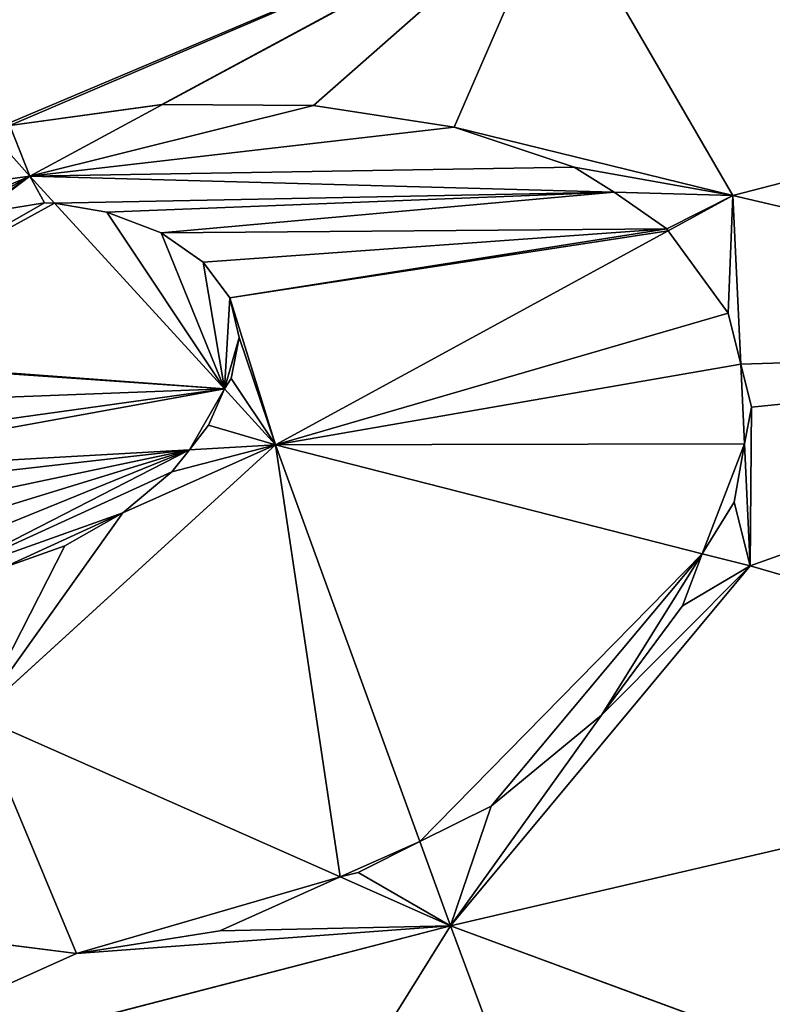
# Model space of a CAD drawing. Extents: x 0 to 1705, y -1 to 1629.
# Drawn here: x 207 to 289, y 1196 to 1302 of the extents above; entities that cross this region are included whole.
import ezdxf

# ---------------------------------------------------------------- set-up
doc = ezdxf.new("R2010")
doc.units = 0
doc.header["$LTSCALE"] = 25.4
doc.layers.get('0').update_dxf_attribs({"color": 13, "linetype": 'CONTINUOUS'})

msp = doc.modelspace()

# ---------------------------------------------------------------- linework, layer by layer
at = {"color": 0}
for p, q in [((222.79, 1292.54, 186.48), (265.26, 1315.5, 150.97)), ((222.79, 1292.54, 186.48), (265.26, 1315.5, 150.97)), ((265.26, 1315.5, 150.97), (284.29, 1282.73, 209.51)), ((265.26, 1315.5, 150.97), (284.29, 1282.73, 209.51)), ((352.88, 1300.5, 158.19), (284.29, 1282.73, 209.51)), ((352.88, 1300.5, 158.19), (284.29, 1282.73, 209.51)), ((222.71, 1292.54, 186.47), (206.32, 1290.28, 188.27)), ((222.71, 1292.54, 186.47), (206.32, 1290.28, 188.27)), ((208.48, 1284.81, 198.44), (222.79, 1292.54, 186.48)), ((208.48, 1284.81, 198.44), (222.79, 1292.54, 186.48)), ((222.79, 1292.54, 186.48), (222.71, 1292.54, 186.47)), ((222.79, 1292.54, 186.48), (222.71, 1292.54, 186.47)), ((239.08, 1292.42, 188.29), (222.79, 1292.54, 186.48)), ((239.08, 1292.42, 188.29), (222.79, 1292.54, 186.48)), ((254.24, 1290.11, 193.78), (239.08, 1292.42, 188.29)), ((254.24, 1290.11, 193.78), (239.08, 1292.42, 188.29)), ((267.16, 1285.77, 202.56), (254.24, 1290.11, 193.78)), ((267.16, 1285.77, 202.56), (254.24, 1290.11, 193.78)), ((204.14, 1289.68, 189.05), (208.48, 1284.81, 198.44)), ((204.14, 1289.68, 189.05), (208.48, 1284.81, 198.44)), ((271.49, 1283.08, 207.64), (267.16, 1285.77, 202.56)), ((271.49, 1283.08, 207.64), (267.16, 1285.77, 202.56)), ((208.48, 1284.81, 198.44), (202.48, 1280.55, 199.96)), ((208.48, 1284.81, 198.44), (202.48, 1280.55, 199.96)), ((208.48, 1284.81, 198.44), (211.14, 1281.9, 202.58)), ((271.49, 1283.08, 207.64), (208.48, 1284.81, 198.44)), ((208.48, 1284.81, 198.44), (211.14, 1281.9, 202.58)), ((271.49, 1283.08, 207.64), (208.48, 1284.81, 198.44)), ((284.29, 1282.73, 209.51), (271.49, 1283.08, 207.64)), ((277.15, 1279.14, 213.48), (271.49, 1283.08, 207.64)), ((284.29, 1282.73, 209.51), (271.49, 1283.08, 207.64)), ((277.15, 1279.14, 213.48), (271.49, 1283.08, 207.64)), ((284.29, 1282.73, 209.51), (277.31, 1278.93, 213.77)), ((284.29, 1282.73, 209.51), (277.31, 1278.93, 213.77)), ((285.13, 1264.54, 231.98), (284.29, 1282.73, 209.51)), ((285.13, 1264.54, 231.98), (284.29, 1282.73, 209.51)), ((284.29, 1282.73, 209.51), (352.99, 1266.66, 219.62)), ((284.29, 1282.73, 209.51), (352.99, 1266.66, 219.62)), ((203.22, 1280.82, 200.03), (210.07, 1281.94, 202.04)), ((203.22, 1280.82, 200.03), (210.07, 1281.94, 202.04)), ((210.07, 1281.94, 202.04), (211.14, 1281.9, 202.58)), ((210.07, 1281.94, 202.04), (211.14, 1281.9, 202.58)), ((211.14, 1281.9, 202.58), (229.47, 1261.87, 231.03)), ((211.14, 1281.9, 202.58), (216.8, 1280.92, 204.48)), ((211.14, 1281.9, 202.58), (216.8, 1280.92, 204.48)), ((211.14, 1281.9, 202.58), (229.47, 1261.87, 231.03)), ((216.8, 1280.92, 204.48), (222.65, 1278.69, 208.08)), ((216.8, 1280.92, 204.48), (222.65, 1278.69, 208.08)), ((222.65, 1278.69, 208.08), (227.17, 1275.54, 212.73)), ((222.65, 1278.69, 208.08), (227.17, 1275.54, 212.73)), ((277.31, 1278.93, 213.77), (234.99, 1255.84, 239.61)), ((277.31, 1278.93, 213.77), (234.99, 1255.84, 239.61)), ((277.31, 1278.93, 213.77), (277.15, 1279.14, 213.48)), ((277.31, 1278.93, 213.77), (277.15, 1279.14, 213.48)), ((283.78, 1270.03, 225.13), (277.31, 1278.93, 213.77)), ((283.78, 1270.03, 225.13), (277.31, 1278.93, 213.77)), ((227.17, 1275.54, 212.73), (230.04, 1271.7, 218.12)), ((227.17, 1275.54, 212.73), (230.04, 1271.7, 218.12)), ((230.04, 1271.7, 218.12), (231.07, 1267.42, 223.88)), ((230.04, 1271.7, 218.12), (231.07, 1267.42, 223.88)), ((285.13, 1264.54, 231.98), (283.78, 1270.03, 225.13)), ((285.13, 1264.54, 231.98), (283.78, 1270.03, 225.13)), ((231.07, 1267.42, 223.88), (230.19, 1263, 229.63)), ((231.07, 1267.42, 223.88), (230.19, 1263, 229.63)), ((352.99, 1266.66, 219.62), (286.15, 1242.78, 258.85)), ((352.99, 1266.66, 219.62), (286.15, 1242.78, 258.85)), ((286.29, 1259.89, 237.58), (285.13, 1264.54, 231.98)), ((285.53, 1255.95, 242.58), (285.13, 1264.54, 231.98)), ((285.53, 1255.95, 242.58), (285.13, 1264.54, 231.98)), ((286.29, 1259.89, 237.58), (285.13, 1264.54, 231.98)), ((230.19, 1263, 229.63), (229.47, 1261.87, 231.03)), ((230.19, 1263, 229.63), (229.47, 1261.87, 231.03)), ((229.47, 1261.87, 231.03), (227.75, 1257.96, 234.17)), ((229.47, 1261.87, 231.03), (227.75, 1257.96, 234.17)), ((229.47, 1261.87, 231.03), (234.99, 1255.84, 239.61)), ((229.47, 1261.87, 231.03), (234.99, 1255.84, 239.61)), ((285.53, 1255.95, 242.58), (286.29, 1259.89, 237.58)), ((285.53, 1255.95, 242.58), (286.29, 1259.89, 237.58)), ((227.75, 1257.96, 234.17), (225.69, 1255.31, 235.88)), ((227.75, 1257.96, 234.17), (225.69, 1255.31, 235.88)), ((284.41, 1249.68, 250.24), (285.53, 1255.95, 242.58)), ((284.41, 1249.68, 250.24), (285.53, 1255.95, 242.58)), ((286.15, 1242.78, 258.85), (285.53, 1255.95, 242.58)), ((286.15, 1242.78, 258.85), (285.53, 1255.95, 242.58)), ((225.69, 1255.31, 235.88), (178.65, 1252.63, 217.03)), ((225.69, 1255.31, 235.88), (178.65, 1252.63, 217.03)), ((234.99, 1255.84, 239.61), (202.86, 1226.56, 255.09)), ((234.99, 1255.84, 239.61), (202.86, 1226.56, 255.09)), ((225.69, 1255.31, 235.88), (223.8, 1252.92, 237.48)), ((225.69, 1255.31, 235.88), (223.8, 1252.92, 237.48)), ((234.99, 1255.84, 239.61), (225.69, 1255.31, 235.88)), ((234.99, 1255.84, 239.61), (225.69, 1255.31, 235.88)), ((234.99, 1255.84, 239.61), (250.54, 1213.07, 273.94)), ((234.99, 1255.84, 239.61), (250.54, 1213.07, 273.94)), ((280.97, 1244.1, 256.91), (234.99, 1255.84, 239.61)), ((280.97, 1244.1, 256.91), (234.99, 1255.84, 239.61)), ((223.8, 1252.92, 237.48), (218.52, 1248.5, 239.62)), ((223.8, 1252.92, 237.48), (218.52, 1248.5, 239.62)), ((280.97, 1244.1, 256.91), (284.41, 1249.68, 250.24)), ((280.97, 1244.1, 256.91), (284.41, 1249.68, 250.24)), ((218.52, 1248.5, 239.62), (212.28, 1244.97, 240.4)), ((218.52, 1248.5, 239.62), (212.28, 1244.97, 240.4)), ((212.28, 1244.97, 240.4), (205.51, 1242.56, 239.77)), ((212.28, 1244.97, 240.4), (205.51, 1242.56, 239.77)), ((278.85, 1238.49, 260.62), (280.97, 1244.1, 256.91)), ((278.85, 1238.49, 260.62), (280.97, 1244.1, 256.91)), ((286.15, 1242.78, 258.85), (280.97, 1244.1, 256.91)), ((286.15, 1242.78, 258.85), (280.97, 1244.1, 256.91)), ((286.15, 1242.78, 258.85), (253.85, 1203.97, 281.24)), ((286.15, 1242.78, 258.85), (253.85, 1203.97, 281.24)), ((346.02, 1225.43, 268.5), (286.15, 1242.78, 258.85)), ((346.02, 1225.43, 268.5), (286.15, 1242.78, 258.85)), ((270.13, 1226.71, 267.62), (278.85, 1238.49, 260.62)), ((270.13, 1226.71, 267.62), (278.85, 1238.49, 260.62)), ((202.86, 1226.56, 255.09), (241.93, 1209.25, 275.13)), ((202.86, 1226.56, 255.09), (241.93, 1209.25, 275.13)), ((258.21, 1216.9, 272.57), (270.13, 1226.71, 267.62)), ((258.21, 1216.9, 272.57), (270.13, 1226.71, 267.62)), ((346.02, 1225.43, 268.5), (253.85, 1203.97, 281.24)), ((346.02, 1225.43, 268.5), (253.85, 1203.97, 281.24)), ((250.54, 1213.07, 273.94), (258.21, 1216.9, 272.57)), ((250.54, 1213.07, 273.94), (258.21, 1216.9, 272.57)), ((243.88, 1209.74, 275.13), (250.54, 1213.07, 273.94)), ((243.88, 1209.74, 275.13), (250.54, 1213.07, 273.94)), ((250.54, 1213.07, 273.94), (253.85, 1203.97, 281.24)), ((250.54, 1213.07, 273.94), (253.85, 1203.97, 281.24)), ((228.97, 1203.45, 272.82), (241.93, 1209.25, 275.13)), ((228.97, 1203.45, 272.82), (241.93, 1209.25, 275.13)), ((241.93, 1209.25, 275.13), (243.88, 1209.74, 275.13)), ((241.93, 1209.25, 275.13), (243.88, 1209.74, 275.13)), ((241.93, 1209.25, 275.13), (253.85, 1203.97, 281.24)), ((241.93, 1209.25, 275.13), (253.85, 1203.97, 281.24)), ((174.38, 1183.41, 261.44), (253.85, 1203.97, 281.24)), ((174.38, 1183.41, 261.44), (253.85, 1203.97, 281.24)), ((225.46, 1158.39, 288.61), (253.85, 1203.97, 281.24)), ((225.46, 1158.39, 288.61), (253.85, 1203.97, 281.24)), ((253.85, 1203.97, 281.24), (311.17, 1182.84, 292.82)), ((280.9, 1131.22, 301.44), (253.85, 1203.97, 281.24)), ((280.9, 1131.22, 301.44), (253.85, 1203.97, 281.24)), ((253.85, 1203.97, 281.24), (311.17, 1182.84, 292.82)), ((198.53, 1202.9, 262.48), (213.54, 1201, 268.39)), ((198.53, 1202.9, 262.48), (213.54, 1201, 268.39)), ((213.54, 1201, 268.39), (228.97, 1203.45, 272.82)), ((213.54, 1201, 268.39), (228.97, 1203.45, 272.82))]:
    msp.add_line(p, q, dxfattribs=at)

# ---------------------------------------------------------------- meshes
at = {"color": 28}
mesh = msp.add_polyface(dxfattribs=at)
corners = [(233.5, 893.2, 16.49), (232.46, 826.6, 16.49), (230.88, 859.93, 16.49), (232.79, 819.42, 16.49), (234.43, 784.7, 16.49), (234.3, 903.36, 16.49), (236.79, 935.01, 16.49), (240.41, 750.45, 16.49), (243.23, 966.1, 16.49), (241.21, 745.87, 16.49), (247.38, 710.5, 16.49), (246, 979.46, 16.49), (252.07, 1008.76, 16.49), (257.94, 676.19, 16.49), (261.76, 1037.08, 16.49), (258.71, 673.66, 16.49), (269.53, 638.52, 16.49), (267.42, 1053.6, 16.49), (276.46, 1080.02, 16.49), (284.66, 605, 16.49), (288.75, 1105.1, 16.49), (285.15, 603.93, 16.49), (300.52, 569.87, 16.49), (298.25, 1124.5, 16.49), (309.6, 1147.66, 16.49), (320.04, 538.02, 16.49), (323.75, 1169.21, 16.49), (320.2, 537.77, 16.49), (339.87, 505.66, 16.49), (338.03, 1190.94, 16.49), (350.95, 1210.61, 16.49), (386.96, 446.88, 16.49), (366.23, 1228.5, 16.49), (386.09, 1251.75, 16.49), (399.86, 1267.88, 16.49), (414.01, 420.67, 16.49), (415.55, 1282.15, 16.49), (414.22, 420.46, 16.49), (441.05, 394.46, 16.49), (441.63, 1305.88, 16.49), (470.93, 372.03, 16.49), (455.57, 1318.56, 16.49), (470.99, 1329.4, 16.49), (471.87, 371.32, 16.49), (503.7, 1352.39, 16.49), (501.28, 349.24, 16.49), (533.22, 331.02, 16.49), (517.19, 1361.87, 16.49), (531.76, 1369.59, 16.49), (571.23, 1390.49, 16.49), (535.51, 329.71, 16.49), (566.7, 311.93, 16.49), (599.87, 298.19, 16.49), (583.75, 1397.11, 16.49), (596.99, 1402.12, 16.49), (643.06, 1419.53, 16.49), (604.17, 296.41, 16.49), (636.28, 283.11, 16.49), (669.81, 273.93, 16.49), (654.2, 1423.74, 16.49), (665.78, 1426.52, 16.49), (717.94, 1439.04, 16.49), (676.74, 272.04, 16.49), (708.93, 263.23, 16.49), (741.97, 258.53, 16.49), (727.44, 1441.32, 16.49), (737.14, 1442.39, 16.49), (794.57, 1448.73, 16.49), (752.06, 257.09, 16.49), (783.49, 252.62, 16.49), (815.24, 252.12, 16.49), (802.3, 1449.58, 16.49), (810.07, 1449.46, 16.49), (871.66, 1448.49, 16.49), (828.88, 251.91, 16.49), (858.8, 251.44, 16.49), (888.55, 254.72, 16.49), (877.6, 1448.4, 16.49), (883.49, 1447.56, 16.49), (947.89, 1438.4, 16.49), (905.9, 256.64, 16.49), (933.66, 259.7, 16.49), (960.82, 266.22, 16.49), (952.17, 1437.79, 16.49), (956.34, 1436.65, 16.49), (1021.98, 1418.69, 16.49), (981.82, 271.26, 16.49), (1006.9, 277.28, 16.49), (1031.02, 286.4, 16.49), (1024.81, 1417.91, 16.49), (1027.53, 1416.79, 16.49), (1092.74, 1389.78, 16.49), (1055.33, 295.59, 16.49), (1077.35, 303.91, 16.49), (1098.15, 314.92, 16.49), (1094.4, 1389.09, 16.49), (1095.96, 1388.2, 16.49), (1159.02, 1352.23, 16.49), (1125.17, 329.22, 16.49), (1143.91, 339.15, 16.49), (1161.26, 351.34, 16.49), (1159.82, 1351.78, 16.49), (1160.56, 1351.22, 16.49), (1219.78, 1306.76, 16.49), (1190.11, 371.62, 16.49), (1205.53, 382.45, 16.49), (1219.47, 395.14, 16.49), (1249.04, 422.05, 16.49), (1220.05, 1306.56, 16.49), (1220.29, 1306.32, 16.49), (1274.11, 1254.17, 16.49), (1261.24, 433.14, 16.49), (1271.94, 445.68, 16.49), (1300.95, 479.65, 16.49), (1274.13, 1254.14, 16.49), (1274.16, 1254.11, 16.49), (1321.2, 1195.39, 16.49), (1310.15, 490.41, 16.49), (1317.93, 502.25, 16.49), (1344.96, 543.41, 16.49), (1321.23, 1195.36, 16.49), (1321.25, 1195.33, 16.49), (1360.4, 1131.43, 16.49), (1351.5, 553.36, 16.49), (1356.74, 564.06, 16.49), (1380.34, 612.23, 16.49), (1360.58, 1131.15, 16.49), (1360.72, 1130.84, 16.49), (1391.19, 1063.34, 16.49), (1384.64, 621, 16.49), (1387.8, 630.24, 16.49), (1406.52, 684.9, 16.49), (1391.57, 1062.5, 16.49), (1391.84, 1061.62, 16.49), (1413.19, 992.23, 16.49), (1409.03, 692.25, 16.49), (1410.61, 699.86, 16.49), (1423.1, 760.18, 16.49), (1413.72, 990.52, 16.49), (1414.03, 988.75, 16.49), (1426.16, 919.21, 16.49), (1424.31, 766.01, 16.49), (1424.77, 771.93, 16.49), (1429.88, 836.78, 16.49), (1426.67, 916.32, 16.49), (1426.8, 913.39, 16.49), (1430.01, 845.41, 16.49), (1430.21, 841.09, 16.49)]
mesh.append_faces([[corners[k] for k in face] for face in [(0, 1, 2), (143, 146, 147)]], dxfattribs={"vtx0": -1, "color": 28})
mesh.append_faces([[corners[k] for k in face] for face in [(1, 0, 3), (3, 0, 4), (4, 6, 7), (7, 8, 9), (9, 8, 10), (10, 12, 13), (13, 14, 15), (15, 14, 16), (16, 18, 19), (19, 20, 21), (21, 20, 22), (22, 24, 25), (25, 26, 27), (27, 26, 28), (28, 30, 31), (31, 34, 35), (35, 36, 37), (37, 36, 38), (38, 39, 40), (40, 42, 43), (43, 44, 45), (45, 44, 46), (46, 49, 50), (50, 49, 51), (51, 49, 52), (52, 55, 56), (56, 55, 57), (57, 55, 58), (58, 61, 62), (62, 61, 63), (63, 61, 64), (64, 67, 68), (68, 67, 69), (69, 67, 70), (70, 73, 74), (74, 73, 75), (75, 73, 76), (76, 79, 80), (80, 79, 81), (81, 79, 82), (82, 85, 86), (86, 85, 87), (87, 85, 88), (88, 91, 92), (92, 91, 93), (93, 91, 94), (94, 97, 98), (98, 97, 99), (99, 97, 100), (100, 103, 104), (104, 103, 105), (105, 103, 106), (106, 103, 107), (107, 110, 111), (111, 110, 112), (112, 110, 113), (113, 116, 117), (117, 116, 118), (118, 116, 119), (119, 122, 123), (123, 122, 124), (124, 122, 125), (125, 128, 129), (129, 128, 130), (130, 128, 131), (131, 134, 135), (135, 134, 136), (136, 134, 137), (137, 140, 141), (141, 140, 142), (142, 140, 143)]], dxfattribs={"vtx0": -1, "vtx1": -1, "color": 28})
mesh.append_faces([[corners[k] for k in face] for face in [(4, 0, 5), (4, 5, 6), (7, 6, 8), (10, 8, 11), (10, 11, 12), (13, 12, 14), (16, 14, 17), (16, 17, 18), (19, 18, 20), (22, 20, 23), (22, 23, 24), (25, 24, 26), (28, 26, 29), (28, 29, 30), (31, 30, 32), (31, 32, 33), (31, 33, 34), (35, 34, 36), (38, 36, 39), (40, 39, 41), (40, 41, 42), (43, 42, 44), (46, 44, 47), (46, 47, 48), (46, 48, 49), (52, 49, 53), (52, 53, 54), (52, 54, 55), (58, 55, 59), (58, 59, 60), (58, 60, 61), (64, 61, 65), (64, 65, 66), (64, 66, 67), (70, 67, 71), (70, 71, 72), (70, 72, 73), (76, 73, 77), (76, 77, 78), (76, 78, 79), (82, 79, 83), (82, 83, 84), (82, 84, 85), (88, 85, 89), (88, 89, 90), (88, 90, 91), (94, 91, 95), (94, 95, 96), (94, 96, 97), (100, 97, 101), (100, 101, 102), (100, 102, 103), (107, 103, 108), (107, 108, 109), (107, 109, 110), (113, 110, 114), (113, 114, 115), (113, 115, 116), (119, 116, 120), (119, 120, 121), (119, 121, 122), (125, 122, 126), (125, 126, 127), (125, 127, 128), (131, 128, 132), (131, 132, 133), (131, 133, 134), (137, 134, 138), (137, 138, 139), (137, 139, 140), (143, 140, 144), (143, 144, 145), (143, 145, 146)]], dxfattribs={"vtx0": -1, "vtx2": -1, "color": 28})
at = {"color": 95}
mesh = msp.add_polyface(dxfattribs=at)
corners = [(352.88, 1300.5, 158.19), (339.87, 1331.84, 87.48), (265.26, 1315.5, 150.97)]
mesh.append_faces([[corners[k] for k in face] for face in [(0, 1, 2)]], dxfattribs={"color": 95})
mesh = msp.add_polyface(dxfattribs=at)
corners = [(204.14, 1289.68, 189.05), (265.26, 1315.5, 150.97), (181.76, 1314.84, 140.57), (206.32, 1290.28, 188.27), (222.71, 1292.54, 186.47), (222.79, 1292.54, 186.48)]
mesh.append_faces([[corners[k] for k in face] for face in [(0, 1, 2)]], dxfattribs={"vtx0": -1, "color": 95})
mesh.append_faces([[corners[k] for k in face] for face in [(1, 0, 3), (1, 3, 4)]], dxfattribs={"vtx0": -1, "vtx2": -1, "color": 95})
mesh.append_faces([[corners[k] for k in face] for face in [(5, 1, 4)]], dxfattribs={"vtx1": -1, "color": 95})
mesh = msp.add_polyface(dxfattribs=at)
corners = [(265.26, 1315.5, 150.97), (254.24, 1290.11, 193.78), (284.29, 1282.73, 209.51), (239.08, 1292.42, 188.29), (222.79, 1292.54, 186.48), (267.16, 1285.77, 202.56), (271.49, 1283.08, 207.64)]
mesh.append_faces([[corners[k] for k in face] for face in [(3, 0, 4), (2, 5, 6)]], dxfattribs={"vtx0": -1, "color": 95})
mesh.append_faces([[corners[k] for k in face] for face in [(0, 1, 2), (1, 0, 3)]], dxfattribs={"vtx0": -1, "vtx1": -1, "color": 95})
mesh.append_faces([[corners[k] for k in face] for face in [(2, 1, 5)]], dxfattribs={"vtx0": -1, "vtx2": -1, "color": 95})
mesh = msp.add_polyface(dxfattribs=at)
corners = [(284.29, 1282.73, 209.51), (352.88, 1300.5, 158.19), (265.26, 1315.5, 150.97)]
mesh.append_faces([[corners[k] for k in face] for face in [(0, 1, 2)]], dxfattribs={"color": 95})
mesh = msp.add_polyface(dxfattribs=at)
corners = [(352.99, 1266.66, 219.62), (352.88, 1300.5, 158.19), (284.29, 1282.73, 209.51)]
mesh.append_faces([[corners[k] for k in face] for face in [(0, 1, 2)]], dxfattribs={"color": 95})
at = {"color": 7}
mesh = msp.add_polyface(dxfattribs=at)
corners = [(206.32, 1290.28, 188.27), (222.79, 1292.54, 186.48), (222.71, 1292.54, 186.47), (208.48, 1284.81, 198.44), (204.14, 1289.68, 189.05)]
mesh.append_faces([[corners[k] for k in face] for face in [(0, 1, 2), (3, 0, 4)]], dxfattribs={"vtx0": -1, "color": 7})
mesh.append_faces([[corners[k] for k in face] for face in [(1, 0, 3)]], dxfattribs={"vtx0": -1, "vtx1": -1, "color": 7})
mesh = msp.add_polyface(dxfattribs=at)
corners = [(208.48, 1284.81, 198.44), (239.08, 1292.42, 188.29), (222.79, 1292.54, 186.48), (254.24, 1290.11, 193.78), (267.16, 1285.77, 202.56), (271.49, 1283.08, 207.64)]
mesh.append_faces([[corners[k] for k in face] for face in [(0, 1, 2), (4, 0, 5)]], dxfattribs={"vtx0": -1, "color": 7})
mesh.append_faces([[corners[k] for k in face] for face in [(1, 0, 3), (3, 0, 4)]], dxfattribs={"vtx0": -1, "vtx1": -1, "color": 7})
mesh = msp.add_polyface(dxfattribs=at)
corners = [(192.19, 1282.57, 190.27), (208.48, 1284.81, 198.44), (204.14, 1289.68, 189.05), (180.29, 1272.7, 195.16), (196.56, 1278.12, 199.11), (190.37, 1274.44, 199.74), (171.21, 1261.92, 203.18), (185.08, 1270.06, 201.92), (181.18, 1265.43, 205.36), (168.31, 1256.29, 208.62), (202.48, 1280.55, 199.96)]
mesh.append_faces([[corners[k] for k in face] for face in [(0, 1, 2), (8, 6, 9)]], dxfattribs={"vtx0": -1, "color": 7})
mesh.append_faces([[corners[k] for k in face] for face in [(4, 3, 5), (5, 6, 7), (7, 6, 8)]], dxfattribs={"vtx0": -1, "vtx1": -1, "color": 7})
mesh.append_faces([[corners[k] for k in face] for face in [(1, 3, 4)]], dxfattribs={"vtx0": -1, "vtx1": -1, "vtx2": -1, "color": 7})
mesh.append_faces([[corners[k] for k in face] for face in [(1, 0, 3), (5, 3, 6)]], dxfattribs={"vtx0": -1, "vtx2": -1, "color": 7})
mesh.append_faces([[corners[k] for k in face] for face in [(10, 1, 4)]], dxfattribs={"vtx1": -1, "color": 7})
mesh = msp.add_polyface(dxfattribs=at)
corners = [(208.48, 1284.81, 198.44), (210.07, 1281.94, 202.04), (211.14, 1281.9, 202.58), (203.22, 1280.82, 200.03), (202.48, 1280.55, 199.96)]
mesh.append_faces([[corners[k] for k in face] for face in [(0, 1, 2), (3, 0, 4)]], dxfattribs={"vtx0": -1, "color": 7})
mesh.append_faces([[corners[k] for k in face] for face in [(1, 0, 3)]], dxfattribs={"vtx0": -1, "vtx1": -1, "color": 7})
mesh = msp.add_polyface(dxfattribs=at)
corners = [(211.14, 1281.9, 202.58), (271.49, 1283.08, 207.64), (208.48, 1284.81, 198.44), (216.8, 1280.92, 204.48), (222.65, 1278.69, 208.08), (277.15, 1279.14, 213.48), (227.17, 1275.54, 212.73), (230.04, 1271.7, 218.12), (277.31, 1278.93, 213.77), (234.99, 1255.84, 239.61), (231.07, 1267.42, 223.88), (230.19, 1263, 229.63), (229.47, 1261.87, 231.03)]
mesh.append_faces([[corners[k] for k in face] for face in [(0, 1, 2), (9, 11, 12)]], dxfattribs={"vtx0": -1, "color": 7})
mesh.append_faces([[corners[k] for k in face] for face in [(1, 4, 5), (5, 7, 8), (8, 7, 9)]], dxfattribs={"vtx0": -1, "vtx1": -1, "color": 7})
mesh.append_faces([[corners[k] for k in face] for face in [(1, 0, 3), (1, 3, 4), (5, 4, 6), (5, 6, 7), (9, 7, 10), (9, 10, 11)]], dxfattribs={"vtx0": -1, "vtx2": -1, "color": 7})
at = {"color": 95}
mesh = msp.add_polyface(dxfattribs=at)
corners = [(277.15, 1279.14, 213.48), (284.29, 1282.73, 209.51), (271.49, 1283.08, 207.64), (277.31, 1278.93, 213.77)]
mesh.append_faces([[corners[k] for k in face] for face in [(0, 1, 2), (1, 0, 3)]], dxfattribs={"vtx0": -1, "color": 95})
mesh = msp.add_polyface(dxfattribs=at)
corners = [(284.29, 1282.73, 209.51), (283.78, 1270.03, 225.13), (285.13, 1264.54, 231.98), (277.31, 1278.93, 213.77)]
mesh.append_faces([[corners[k] for k in face] for face in [(0, 1, 2), (1, 0, 3)]], dxfattribs={"vtx0": -1, "color": 95})
mesh = msp.add_polyface(dxfattribs=at)
corners = [(285.13, 1264.54, 231.98), (352.99, 1266.66, 219.62), (284.29, 1282.73, 209.51), (286.29, 1259.89, 237.58), (286.15, 1242.78, 258.85), (285.53, 1255.95, 242.58)]
mesh.append_faces([[corners[k] for k in face] for face in [(0, 1, 2), (4, 3, 5)]], dxfattribs={"vtx0": -1, "color": 95})
mesh.append_faces([[corners[k] for k in face] for face in [(1, 3, 4)]], dxfattribs={"vtx0": -1, "vtx1": -1, "color": 95})
mesh.append_faces([[corners[k] for k in face] for face in [(1, 0, 3)]], dxfattribs={"vtx0": -1, "vtx2": -1, "color": 95})
at = {"color": 28}
mesh = msp.add_polyface(dxfattribs=at)
corners = [(181.18, 1265.43, 205.36), (203.22, 1280.82, 200.03), (202.48, 1280.55, 199.96), (210.07, 1281.94, 202.04), (211.14, 1281.9, 202.58), (229.47, 1261.87, 231.03), (181.05, 1265.26, 205.47), (178.71, 1259.94, 209.73), (178.11, 1254.73, 214.68), (178.65, 1252.63, 217.03), (225.69, 1255.31, 235.88), (227.75, 1257.96, 234.17)]
mesh.append_faces([[corners[k] for k in face] for face in [(0, 1, 2), (5, 10, 11)]], dxfattribs={"vtx0": -1, "color": 28})
mesh.append_faces([[corners[k] for k in face] for face in [(1, 0, 3), (3, 0, 4), (4, 0, 5)]], dxfattribs={"vtx0": -1, "vtx1": -1, "color": 28})
mesh.append_faces([[corners[k] for k in face] for face in [(5, 0, 6), (5, 6, 7), (5, 7, 8), (5, 8, 9), (5, 9, 10)]], dxfattribs={"vtx0": -1, "vtx2": -1, "color": 28})
mesh = msp.add_polyface(dxfattribs=at)
corners = [(229.47, 1261.87, 231.03), (216.8, 1280.92, 204.48), (211.14, 1281.9, 202.58), (222.65, 1278.69, 208.08), (227.17, 1275.54, 212.73), (230.04, 1271.7, 218.12), (231.07, 1267.42, 223.88), (230.19, 1263, 229.63)]
mesh.append_faces([[corners[k] for k in face] for face in [(0, 1, 2), (6, 0, 7)]], dxfattribs={"vtx0": -1, "color": 28})
mesh.append_faces([[corners[k] for k in face] for face in [(1, 0, 3), (3, 0, 4), (4, 0, 5), (5, 0, 6)]], dxfattribs={"vtx0": -1, "vtx1": -1, "color": 28})
at = {"color": 7}
mesh = msp.add_polyface(dxfattribs=at)
corners = [(234.99, 1255.84, 239.61), (283.78, 1270.03, 225.13), (277.31, 1278.93, 213.77), (285.13, 1264.54, 231.98), (285.53, 1255.95, 242.58), (280.97, 1244.1, 256.91), (284.41, 1249.68, 250.24)]
mesh.append_faces([[corners[k] for k in face] for face in [(0, 1, 2), (4, 5, 6)]], dxfattribs={"vtx0": -1, "color": 7})
mesh.append_faces([[corners[k] for k in face] for face in [(1, 0, 3), (3, 0, 4)]], dxfattribs={"vtx0": -1, "vtx1": -1, "color": 7})
mesh.append_faces([[corners[k] for k in face] for face in [(4, 0, 5)]], dxfattribs={"vtx0": -1, "vtx2": -1, "color": 7})
at = {"color": 95}
mesh = msp.add_polyface(dxfattribs=at)
corners = [(346.02, 1225.43, 268.5), (352.99, 1266.66, 219.62), (286.15, 1242.78, 258.85)]
mesh.append_faces([[corners[k] for k in face] for face in [(0, 1, 2)]], dxfattribs={"color": 95})
at = {"color": 7}
mesh = msp.add_polyface(dxfattribs=at)
corners = [(285.53, 1255.95, 242.58), (286.29, 1259.89, 237.58), (285.13, 1264.54, 231.98)]
mesh.append_faces([[corners[k] for k in face] for face in [(0, 1, 2)]], dxfattribs={"color": 7})
mesh = msp.add_polyface(dxfattribs=at)
corners = [(227.75, 1257.96, 234.17), (234.99, 1255.84, 239.61), (229.47, 1261.87, 231.03), (225.69, 1255.31, 235.88)]
mesh.append_faces([[corners[k] for k in face] for face in [(0, 1, 2), (1, 0, 3)]], dxfattribs={"vtx0": -1, "color": 7})
at = {"color": 95}
mesh = msp.add_polyface(dxfattribs=at)
corners = [(284.41, 1249.68, 250.24), (286.15, 1242.78, 258.85), (285.53, 1255.95, 242.58), (280.97, 1244.1, 256.91)]
mesh.append_faces([[corners[k] for k in face] for face in [(0, 1, 2), (1, 0, 3)]], dxfattribs={"vtx0": -1, "color": 95})
at = {"color": 7}
mesh = msp.add_polyface(dxfattribs=at)
corners = [(165.74, 1250.49, 213.3), (178.65, 1252.63, 217.03), (166.39, 1251.93, 212.11), (165.6, 1249.34, 214.42), (179.3, 1250.03, 220.01), (182.19, 1246.14, 225.35), (202.86, 1226.56, 255.09), (186.59, 1243.3, 230.31), (192.21, 1241.7, 234.55), (198.66, 1241.45, 237.78), (205.51, 1242.56, 239.77), (212.28, 1244.97, 240.4), (223.8, 1252.92, 237.48), (234.99, 1255.84, 239.61), (225.69, 1255.31, 235.88), (218.52, 1248.5, 239.62)]
mesh.append_faces([[corners[k] for k in face] for face in [(0, 1, 2), (12, 13, 14)]], dxfattribs={"vtx0": -1, "color": 7})
mesh.append_faces([[corners[k] for k in face] for face in [(1, 3, 4), (4, 3, 5), (5, 6, 7), (7, 6, 8), (8, 6, 9), (9, 6, 10), (10, 6, 11), (13, 15, 6)]], dxfattribs={"vtx0": -1, "vtx1": -1, "color": 7})
mesh.append_faces([[corners[k] for k in face] for face in [(1, 0, 3), (5, 3, 6), (13, 12, 15), (6, 15, 11)]], dxfattribs={"vtx0": -1, "vtx2": -1, "color": 7})
at = {"color": 28}
mesh = msp.add_polyface(dxfattribs=at)
corners = [(179.3, 1250.03, 220.01), (225.69, 1255.31, 235.88), (178.65, 1252.63, 217.03), (182.19, 1246.14, 225.35), (186.59, 1243.3, 230.31), (192.21, 1241.7, 234.55), (198.66, 1241.45, 237.78), (223.8, 1252.92, 237.48), (218.52, 1248.5, 239.62), (205.51, 1242.56, 239.77), (212.28, 1244.97, 240.4)]
mesh.append_faces([[corners[k] for k in face] for face in [(0, 1, 2), (8, 9, 10)]], dxfattribs={"vtx0": -1, "color": 28})
mesh.append_faces([[corners[k] for k in face] for face in [(1, 6, 7), (7, 6, 8)]], dxfattribs={"vtx0": -1, "vtx1": -1, "color": 28})
mesh.append_faces([[corners[k] for k in face] for face in [(1, 0, 3), (1, 3, 4), (1, 4, 5), (1, 5, 6), (8, 6, 9)]], dxfattribs={"vtx0": -1, "vtx2": -1, "color": 28})
at = {"color": 7}
mesh = msp.add_polyface(dxfattribs=at)
corners = [(241.93, 1209.25, 275.13), (234.99, 1255.84, 239.61), (202.86, 1226.56, 255.09), (250.54, 1213.07, 273.94), (243.88, 1209.74, 275.13)]
mesh.append_faces([[corners[k] for k in face] for face in [(0, 1, 2), (3, 0, 4)]], dxfattribs={"vtx0": -1, "color": 7})
mesh.append_faces([[corners[k] for k in face] for face in [(1, 0, 3)]], dxfattribs={"vtx0": -1, "vtx1": -1, "color": 7})
mesh = msp.add_polyface(dxfattribs=at)
corners = [(250.54, 1213.07, 273.94), (280.97, 1244.1, 256.91), (234.99, 1255.84, 239.61), (258.21, 1216.9, 272.57), (270.13, 1226.71, 267.62), (278.85, 1238.49, 260.62)]
mesh.append_faces([[corners[k] for k in face] for face in [(0, 1, 2), (1, 4, 5)]], dxfattribs={"vtx0": -1, "color": 7})
mesh.append_faces([[corners[k] for k in face] for face in [(1, 0, 3), (1, 3, 4)]], dxfattribs={"vtx0": -1, "vtx2": -1, "color": 7})
at = {"color": 95}
mesh = msp.add_polyface(dxfattribs=at)
corners = [(253.85, 1203.97, 281.24), (258.21, 1216.9, 272.57), (250.54, 1213.07, 273.94), (270.13, 1226.71, 267.62), (286.15, 1242.78, 258.85), (278.85, 1238.49, 260.62), (280.97, 1244.1, 256.91)]
mesh.append_faces([[corners[k] for k in face] for face in [(0, 1, 2), (5, 4, 6)]], dxfattribs={"vtx0": -1, "color": 95})
mesh.append_faces([[corners[k] for k in face] for face in [(1, 0, 3), (3, 4, 5)]], dxfattribs={"vtx0": -1, "vtx1": -1, "color": 95})
mesh.append_faces([[corners[k] for k in face] for face in [(3, 0, 4)]], dxfattribs={"vtx0": -1, "vtx2": -1, "color": 95})
mesh = msp.add_polyface(dxfattribs=at)
corners = [(346.02, 1225.43, 268.5), (286.15, 1242.78, 258.85), (253.85, 1203.97, 281.24)]
mesh.append_faces([[corners[k] for k in face] for face in [(0, 1, 2)]], dxfattribs={"color": 95})
at = {"color": 7}
mesh = msp.add_polyface(dxfattribs=at)
corners = [(198.53, 1202.9, 262.48), (202.86, 1226.56, 255.09), (189.83, 1206.81, 258), (213.54, 1201, 268.39), (241.93, 1209.25, 275.13), (228.97, 1203.45, 272.82)]
mesh.append_faces([[corners[k] for k in face] for face in [(0, 1, 2), (4, 3, 5)]], dxfattribs={"vtx0": -1, "color": 7})
mesh.append_faces([[corners[k] for k in face] for face in [(1, 3, 4)]], dxfattribs={"vtx0": -1, "vtx1": -1, "color": 7})
mesh.append_faces([[corners[k] for k in face] for face in [(1, 0, 3)]], dxfattribs={"vtx0": -1, "vtx2": -1, "color": 7})
at = {"color": 95}
mesh = msp.add_polyface(dxfattribs=at)
corners = [(346.02, 1225.43, 268.5), (253.85, 1203.97, 281.24), (311.17, 1182.84, 292.82)]
mesh.append_faces([[corners[k] for k in face] for face in [(0, 1, 2)]], dxfattribs={"color": 95})
mesh = msp.add_polyface(dxfattribs=at)
corners = [(253.85, 1203.97, 281.24), (243.88, 1209.74, 275.13), (241.93, 1209.25, 275.13), (250.54, 1213.07, 273.94)]
mesh.append_faces([[corners[k] for k in face] for face in [(0, 1, 2), (1, 0, 3)]], dxfattribs={"vtx0": -1, "color": 95})
mesh = msp.add_polyface(dxfattribs=at)
corners = [(174.38, 1183.41, 261.44), (198.53, 1202.9, 262.48), (189.83, 1206.81, 258), (213.54, 1201, 268.39), (253.85, 1203.97, 281.24), (228.97, 1203.45, 272.82), (241.93, 1209.25, 275.13)]
mesh.append_faces([[corners[k] for k in face] for face in [(0, 1, 2), (5, 4, 6)]], dxfattribs={"vtx0": -1, "color": 95})
mesh.append_faces([[corners[k] for k in face] for face in [(1, 0, 3), (3, 4, 5)]], dxfattribs={"vtx0": -1, "vtx1": -1, "color": 95})
mesh.append_faces([[corners[k] for k in face] for face in [(3, 0, 4)]], dxfattribs={"vtx0": -1, "vtx2": -1, "color": 95})
mesh = msp.add_polyface(dxfattribs=at)
corners = [(253.85, 1203.97, 281.24), (174.38, 1183.41, 261.44), (225.46, 1158.39, 288.61)]
mesh.append_faces([[corners[k] for k in face] for face in [(0, 1, 2)]], dxfattribs={"color": 95})
mesh = msp.add_polyface(dxfattribs=at)
corners = [(280.9, 1131.22, 301.44), (253.85, 1203.97, 281.24), (225.46, 1158.39, 288.61)]
mesh.append_faces([[corners[k] for k in face] for face in [(0, 1, 2)]], dxfattribs={"color": 95})
mesh = msp.add_polyface(dxfattribs=at)
corners = [(311.17, 1182.84, 292.82), (253.85, 1203.97, 281.24), (280.9, 1131.22, 301.44)]
mesh.append_faces([[corners[k] for k in face] for face in [(0, 1, 2)]], dxfattribs={"color": 95})

doc.saveas('drawing.dxf')
